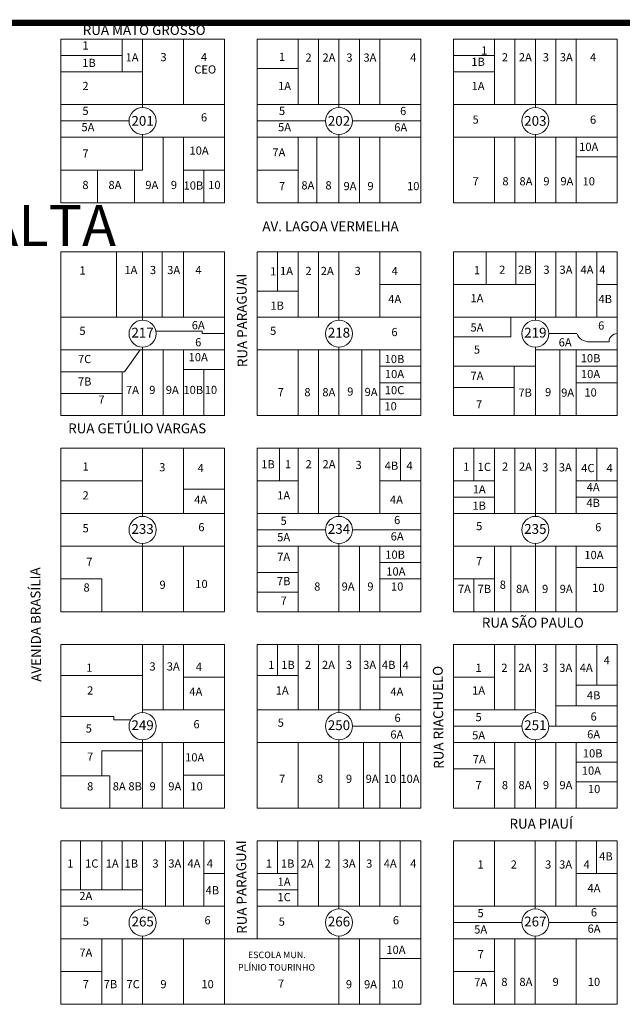
# Model space of a CAD drawing. Units: millimetres. Extents: x 2320 to 8493, y 1396 to 6077.
# Drawn here: x 5575 to 5943, y 2330 to 2932 of the extents above; entities that cross this region are included whole.
import ezdxf
from ezdxf.enums import TextEntityAlignment as Align
from ezdxf.lldxf.tags import DXFTag

# ---------------------------------------------------------------- set-up
doc = ezdxf.new("R2010")
doc.units = ezdxf.units.MM
doc.linetypes.add('CONTÍNUO', pattern=[0])
for name, color, linetype in [('00 - DEMARCAÇÃO DE QUADRAS', 3, 'Continuous'), ('00 - DIVISÃO DE LOTES', 251, 'Continuous'), ('00 - INSTITUCIONAIS', 30, 'Continuous'), ('00 - NÚMERO LOTES', 7, 'CONTÍNUO'), ('00 - PERÍMETROS BAIRROS E CIDADE', 30, 'Continuous'), ('00 - TEXTO BAIRROS', 5, 'Continuous'), ('00 - TEXTO RUAS', 7, 'Continuous')]:
    doc.layers.add(name, color=color, linetype=linetype)
doc.layers.add('00 - TEXTO QUADRAS', color=4, linetype='CONTÍNUO', lineweight=18)
doc.styles.get("Standard").update_dxf_attribs({"font": 'arial.ttf'})
tags = doc.linetypes.add('Tracejado', pattern=[25, 15, -10]).pattern_tags.tags
tags[6:7] = [DXFTag(74, 4), DXFTag(75, 0), DXFTag(340, '0'), DXFTag(46, 1.0), DXFTag(50, 0.0), DXFTag(44, 0.0), DXFTag(45, 0.0)]
tags[4:5] = [DXFTag(74, 4), DXFTag(75, 0), DXFTag(340, '0'), DXFTag(46, 1.0), DXFTag(50, 0.0), DXFTag(44, 0.0), DXFTag(45, 0.0)]

msp = doc.modelspace()

# ---------------------------------------------------------------- linework, layer by layer
at = {"layer": '00 - DEMARCAÇÃO DE QUADRAS', "lineweight": 5}
for p, q in [((5600.1, 2819.99), (5600.1, 2919.99)), ((5600.1, 2919.99), (5700.1, 2919.99)), ((5700.1, 2919.99), (5700.1, 2819.99)), ((5720.1, 2919.99), (5820.1, 2919.99)), ((5720.1, 2819.99), (5720.1, 2919.99)), ((5820.1, 2919.99), (5820.1, 2819.99)), ((5840.1, 2819.99), (5840.1, 2919.99)), ((5840.1, 2919.99), (5940.1, 2919.99)), ((5940.1, 2919.99), (5940.1, 2819.99)), ((5700.1, 2819.99), (5600.1, 2819.99)), ((5820.1, 2819.99), (5720.1, 2819.99)), ((5940.1, 2819.99), (5840.1, 2819.99)), ((5600.1, 2689.99), (5600.1, 2789.99)), ((5600.1, 2789.99), (5700.1, 2789.99)), ((5700.1, 2789.99), (5700.1, 2689.99)), ((5720.1, 2689.99), (5720.1, 2789.99)), ((5720.1, 2789.99), (5820.1, 2789.99)), ((5820.1, 2789.99), (5820.1, 2689.99)), ((5840.1, 2689.99), (5840.1, 2789.99)), ((5840.1, 2789.99), (5940.1, 2789.99)), ((5940.1, 2789.99), (5940.1, 2689.99)), ((5700.1, 2689.99), (5600.1, 2689.99)), ((5820.1, 2689.99), (5720.1, 2689.99)), ((5940.1, 2689.99), (5840.1, 2689.99)), ((5600.1, 2569.99), (5600.1, 2669.99)), ((5600.1, 2669.99), (5700.1, 2669.99)), ((5700.1, 2669.99), (5700.1, 2569.99)), ((5720.1, 2669.99), (5820.1, 2669.99)), ((5720.1, 2569.99), (5720.1, 2669.99)), ((5820.1, 2669.99), (5820.1, 2569.99)), ((5840.1, 2569.99), (5840.1, 2669.99)), ((5840.1, 2669.99), (5940.1, 2669.99)), ((5940.1, 2669.99), (5940.1, 2569.99)), ((5700.1, 2569.99), (5600.1, 2569.99)), ((5820.1, 2569.99), (5720.1, 2569.99)), ((5940.1, 2569.99), (5840.1, 2569.99)), ((5600.1, 2449.99), (5600.1, 2549.99)), ((5600.1, 2549.99), (5700.1, 2549.99)), ((5700.1, 2549.99), (5700.1, 2449.99)), ((5720.1, 2449.99), (5720.1, 2549.99)), ((5720.1, 2549.99), (5820.1, 2549.99)), ((5820.1, 2549.99), (5820.1, 2449.99)), ((5840.1, 2449.99), (5840.1, 2549.99)), ((5840.1, 2549.99), (5940.1, 2549.99)), ((5940.1, 2549.99), (5940.1, 2449.99)), ((5700.1, 2449.99), (5600.1, 2449.99)), ((5820.1, 2449.99), (5720.1, 2449.99)), ((5940.1, 2449.99), (5840.1, 2449.99)), ((5600.1, 2329.99), (5600.1, 2429.99)), ((5600.1, 2429.99), (5700.1, 2429.99)), ((5700.1, 2329.99), (5700.1, 2429.99)), ((5720.1, 2429.99), (5820.1, 2429.99)), ((5720.1, 2369.99), (5720.1, 2429.99)), ((5820.1, 2429.99), (5820.1, 2329.99)), ((5840.1, 2329.99), (5840.1, 2429.99)), ((5840.1, 2429.99), (5940.1, 2429.99)), ((5940.1, 2429.99), (5940.1, 2329.99)), ((5700.1, 2369.99), (5720.1, 2369.99)), ((5820.1, 2329.99), (5600.1, 2329.99)), ((5940.1, 2329.99), (5840.1, 2329.99))]:
    msp.add_line(p, q, dxfattribs=at)
at = {"layer": '00 - DIVISÃO DE LOTES', "lineweight": 5}
for p, q in [((5637.6, 2919.99), (5637.6, 2899.99)), ((5650.1, 2919.99), (5650.1, 2878.26)), ((5675.1, 2919.99), (5675.1, 2879.99)), ((5745.1, 2919.99), (5745.1, 2879.99)), ((5757.6, 2919.99), (5757.6, 2879.99)), ((5770.1, 2919.99), (5770.1, 2878.26)), ((5782.6, 2919.99), (5782.6, 2879.99)), ((5795.1, 2919.99), (5795.1, 2879.99)), ((5865.1, 2919.99), (5865.1, 2879.99)), ((5877.6, 2919.99), (5877.6, 2879.99)), ((5890.1, 2919.99), (5890.1, 2878.26)), ((5902.6, 2919.99), (5902.6, 2879.99)), ((5915.1, 2919.99), (5915.1, 2879.99)), ((5637.6, 2909.99), (5600.1, 2909.99)), ((5840.1, 2909.99), (5865.1, 2909.99)), ((5720.1, 2901.99), (5745.1, 2901.99)), ((5600.1, 2899.99), (5650.1, 2899.99)), ((5840.1, 2899.99), (5865.1, 2899.99)), ((5600.1, 2879.99), (5700.1, 2879.99)), ((5720.1, 2879.99), (5820.1, 2879.99)), ((5840.1, 2879.99), (5940.1, 2879.99)), ((5600.1, 2869.99), (5641.83, 2869.99)), ((5720.1, 2869.99), (5761.83, 2869.99)), ((5778.38, 2869.99), (5820.1, 2869.99)), ((5600.1, 2859.99), (5700.1, 2859.99)), ((5650.1, 2861.71), (5650.1, 2839.99)), ((5662.6, 2859.99), (5662.6, 2819.99)), ((5675.1, 2859.99), (5675.1, 2819.99)), ((5720.1, 2859.99), (5820.1, 2859.99)), ((5745.1, 2859.99), (5745.1, 2819.99)), ((5756.6, 2859.99), (5756.6, 2819.99)), ((5770.1, 2861.71), (5770.1, 2819.99)), ((5782.6, 2859.99), (5782.6, 2819.99)), ((5795.1, 2859.99), (5795.1, 2819.99)), ((5840.1, 2859.99), (5940.1, 2859.99)), ((5865.1, 2859.99), (5865.1, 2819.99)), ((5877.6, 2859.99), (5877.6, 2819.99)), ((5890.1, 2861.71), (5890.1, 2819.99)), ((5902.6, 2859.99), (5902.6, 2819.99)), ((5915.1, 2859.99), (5915.1, 2819.99)), ((5915.1, 2847.99), (5940.1, 2847.99)), ((5600.1, 2839.99), (5650.1, 2839.99)), ((5622.6, 2839.99), (5622.6, 2819.99)), ((5645.1, 2839.99), (5645.1, 2819.99)), ((5675.1, 2839.99), (5700.1, 2839.99)), ((5687.6, 2839.99), (5687.6, 2819.99)), ((5745.1, 2839.99), (5720.1, 2839.99)), ((5634.1, 2789.99), (5634.1, 2749.99)), ((5650.1, 2789.99), (5650.1, 2748.26)), ((5662.1, 2789.99), (5662.1, 2749.99)), ((5675.1, 2789.99), (5675.1, 2749.99)), ((5732.6, 2789.99), (5732.6, 2765.99)), ((5745.1, 2789.99), (5745.1, 2749.99)), ((5757.6, 2789.99), (5757.6, 2749.99)), ((5770.1, 2789.99), (5770.1, 2748.26)), ((5795.1, 2789.99), (5795.1, 2749.99)), ((5860.1, 2789.99), (5860.1, 2769.99)), ((5878.1, 2789.99), (5878.1, 2769.99)), ((5890.1, 2789.99), (5890.1, 2748.26)), ((5902.6, 2789.99), (5902.6, 2749.99)), ((5915.1, 2789.99), (5915.1, 2749.99)), ((5927.6, 2789.99), (5927.6, 2749.99)), ((5795.1, 2769.99), (5820.1, 2769.99)), ((5840.1, 2769.99), (5890.1, 2769.99)), ((5927.6, 2769.99), (5940.1, 2769.99)), ((5720.1, 2765.99), (5745.1, 2765.99)), ((5600.1, 2749.99), (5700.1, 2749.99)), ((5720.1, 2749.99), (5820.1, 2749.99)), ((5840.1, 2749.99), (5940.1, 2749.99)), ((5875.1, 2749.99), (5875.1, 2737.99)), ((5686.6, 2741.49), (5658.24, 2741.49)), ((5686.6, 2741.49), (5686.6, 2739.99)), ((5700.1, 2739.99), (5686.6, 2739.99)), ((5915.5, 2739.99), (5898.38, 2739.99)), ((5840.1, 2737.99), (5875.1, 2737.99)), ((5935.1, 2734.99), (5922.61, 2734.99)), ((5700.1, 2729.99), (5600.1, 2729.99)), ((5648.6, 2729.99), (5639.1, 2716.66)), ((5650.1, 2731.71), (5650.1, 2689.99)), ((5662.6, 2729.99), (5662.6, 2689.99)), ((5675.1, 2729.99), (5675.1, 2689.99)), ((5820.1, 2729.99), (5720.1, 2729.99)), ((5745.1, 2729.99), (5745.1, 2689.99)), ((5757.6, 2729.99), (5757.6, 2689.99)), ((5770.1, 2731.71), (5770.1, 2689.99)), ((5784.1, 2729.99), (5784.1, 2689.99)), ((5795.1, 2729.99), (5795.1, 2689.99)), ((5890.1, 2731.71), (5890.1, 2689.99)), ((5940.1, 2729.99), (5890.1, 2729.99)), ((5905.1, 2729.99), (5905.1, 2689.99)), ((5915.1, 2729.99), (5915.1, 2689.99)), ((5639.1, 2716.66), (5600.1, 2716.66)), ((5637.6, 2716.66), (5637.6, 2689.99)), ((5700.1, 2717.99), (5675.1, 2717.99)), ((5687.6, 2717.99), (5687.6, 2689.99)), ((5820.1, 2719.99), (5795.1, 2719.99)), ((5840.1, 2719.99), (5890.1, 2719.99)), ((5877.1, 2719.99), (5877.1, 2689.99)), ((5915.1, 2719.99), (5940.1, 2719.99)), ((5820.1, 2709.99), (5795.1, 2709.99)), ((5940.1, 2709.99), (5915.1, 2709.99)), ((5637.6, 2703.33), (5600.1, 2703.33)), ((5840.1, 2706.99), (5877.1, 2706.99)), ((5820.1, 2699.99), (5795.1, 2699.99)), ((5650.1, 2628.26), (5650.1, 2669.99)), ((5675.1, 2629.99), (5675.1, 2669.99)), ((5733.74, 2649.99), (5733.74, 2669.99)), ((5745.1, 2629.99), (5745.1, 2669.99)), ((5757.6, 2629.99), (5757.6, 2669.99)), ((5770.1, 2628.26), (5770.1, 2669.99)), ((5795.1, 2629.99), (5795.1, 2669.99)), ((5807.6, 2649.99), (5807.6, 2669.99)), ((5852.6, 2649.99), (5852.6, 2669.99)), ((5865.1, 2629.99), (5865.1, 2669.99)), ((5877.6, 2629.99), (5877.6, 2669.99)), ((5890.1, 2628.26), (5890.1, 2669.99)), ((5902.6, 2629.99), (5902.6, 2669.99)), ((5915.1, 2629.99), (5915.1, 2669.99)), ((5927.6, 2649.99), (5927.6, 2669.99)), ((5650.1, 2649.99), (5600.1, 2649.99)), ((5745.1, 2649.99), (5720.1, 2649.99)), ((5820.1, 2649.99), (5795.1, 2649.99)), ((5865.1, 2649.99), (5840.1, 2649.99)), ((5940.1, 2649.99), (5915.1, 2649.99)), ((5700.1, 2644.99), (5675.1, 2644.99)), ((5865.1, 2639.99), (5840.1, 2639.99)), ((5940.1, 2639.99), (5915.1, 2639.99)), ((5700.1, 2629.99), (5600.1, 2629.99)), ((5820.1, 2629.99), (5720.1, 2629.99)), ((5940.1, 2629.99), (5840.1, 2629.99)), ((5761.83, 2619.99), (5720.1, 2619.99)), ((5820.1, 2619.99), (5778.38, 2619.99)), ((5700.1, 2609.99), (5600.1, 2609.99)), ((5650.1, 2569.99), (5650.1, 2611.71)), ((5675.1, 2569.99), (5675.1, 2609.99)), ((5820.1, 2609.99), (5720.1, 2609.99)), ((5745.1, 2569.99), (5745.1, 2609.99)), ((5770.1, 2569.99), (5770.1, 2611.71)), ((5782.6, 2569.99), (5782.6, 2609.99)), ((5795.1, 2569.99), (5795.1, 2609.99)), ((5940.1, 2609.99), (5840.1, 2609.99)), ((5865.1, 2569.99), (5865.1, 2609.99)), ((5875.1, 2569.99), (5875.1, 2609.99)), ((5890.1, 2569.99), (5890.1, 2611.71)), ((5902.6, 2569.99), (5902.6, 2609.99)), ((5915.1, 2569.99), (5915.1, 2609.99)), ((5820.1, 2599.99), (5795.1, 2599.99)), ((5940.1, 2596.99), (5915.1, 2596.99)), ((5625.1, 2589.99), (5600.1, 2589.99)), ((5625.1, 2569.99), (5625.1, 2589.99)), ((5745.1, 2593.99), (5720.1, 2593.99)), ((5820.1, 2589.99), (5795.1, 2589.99)), ((5865.1, 2589.99), (5840.1, 2589.99)), ((5852.6, 2569.99), (5852.6, 2589.99)), ((5745.1, 2581.99), (5720.1, 2581.99)), ((5650.1, 2549.99), (5650.1, 2508.26)), ((5662.6, 2549.99), (5662.6, 2509.99)), ((5675.1, 2549.99), (5675.1, 2509.99)), ((5732.6, 2549.99), (5732.6, 2530.99)), ((5745.1, 2549.99), (5745.1, 2509.99)), ((5757.6, 2549.99), (5757.6, 2509.99)), ((5770.1, 2549.99), (5770.1, 2508.26)), ((5783.1, 2549.99), (5783.1, 2509.99)), ((5795.1, 2549.99), (5795.1, 2509.99)), ((5807.6, 2549.99), (5807.6, 2529.99)), ((5865.1, 2549.99), (5865.1, 2509.99)), ((5877.6, 2549.99), (5877.6, 2509.99)), ((5890.1, 2549.99), (5890.1, 2508.26)), ((5902.6, 2549.99), (5902.6, 2499.99)), ((5915.1, 2549.99), (5915.1, 2512.49)), ((5927.6, 2549.99), (5927.6, 2524.99)), ((5650.1, 2530.99), (5600.1, 2530.99)), ((5700.1, 2529.99), (5675.1, 2529.99)), ((5745.1, 2530.99), (5720.1, 2530.99)), ((5820.1, 2529.99), (5795.1, 2529.99)), ((5865.1, 2529.99), (5840.1, 2529.99)), ((5940.1, 2524.99), (5915.1, 2524.99)), ((5700.1, 2509.99), (5650.1, 2509.99)), ((5820.1, 2509.99), (5720.1, 2509.99)), ((5840.1, 2509.99), (5890.1, 2509.99)), ((5940.1, 2512.49), (5902.6, 2512.49)), ((5632.6, 2505.99), (5600.1, 2505.99)), ((5632.6, 2505.99), (5632.6, 2503.99)), ((5642.86, 2503.99), (5632.6, 2503.99)), ((5820.1, 2499.99), (5778.38, 2499.99)), ((5881.83, 2499.99), (5840.1, 2499.99)), ((5940.1, 2499.99), (5898.38, 2499.99)), ((5700.1, 2489.99), (5600.1, 2489.99)), ((5650.1, 2491.71), (5650.1, 2449.99)), ((5662.1, 2489.99), (5662.1, 2449.99)), ((5675.1, 2489.99), (5675.1, 2449.99)), ((5820.1, 2489.99), (5720.1, 2489.99)), ((5745.1, 2489.99), (5745.1, 2449.99)), ((5770.1, 2491.71), (5770.1, 2449.99)), ((5785.1, 2489.99), (5785.1, 2449.99)), ((5795.1, 2489.99), (5795.1, 2449.99)), ((5807.6, 2489.99), (5807.6, 2449.99)), ((5940.1, 2489.99), (5840.1, 2489.99)), ((5865.1, 2489.99), (5865.1, 2449.99)), ((5877.6, 2489.99), (5877.6, 2449.99)), ((5890.1, 2491.71), (5890.1, 2449.99)), ((5902.6, 2489.99), (5902.6, 2449.99)), ((5915.1, 2489.99), (5915.1, 2449.99)), ((5650.1, 2484.99), (5625.1, 2484.99)), ((5625.1, 2484.99), (5625.1, 2469.59)), ((5865.1, 2473.99), (5840.1, 2473.99)), ((5940.1, 2477.99), (5915.1, 2477.99)), ((5630.1, 2469.59), (5600.1, 2469.59)), ((5630.1, 2469.59), (5630.1, 2449.99)), ((5700.1, 2469.99), (5675.1, 2469.99)), ((5940.1, 2465.99), (5915.1, 2465.99)), ((5612.1, 2399.99), (5612.1, 2429.99)), ((5625.1, 2399.99), (5625.1, 2429.99)), ((5637.6, 2399.99), (5637.6, 2429.99)), ((5650.1, 2388.26), (5650.1, 2429.99)), ((5664.1, 2429.99), (5664.1, 2389.99)), ((5675.1, 2429.99), (5675.1, 2389.99)), ((5687.6, 2429.99), (5687.6, 2389.99)), ((5732.55, 2409.99), (5732.55, 2429.99)), ((5745.05, 2389.99), (5745.05, 2429.99)), ((5757.55, 2389.99), (5757.55, 2429.99)), ((5770.1, 2429.99), (5770.1, 2388.26)), ((5782.55, 2429.99), (5782.55, 2389.99)), ((5795.05, 2429.99), (5795.05, 2389.99)), ((5807.55, 2429.99), (5807.55, 2389.99)), ((5865.05, 2389.99), (5865.05, 2429.99)), ((5890.05, 2388.26), (5890.05, 2429.99)), ((5902.55, 2429.99), (5902.55, 2389.99)), ((5915.05, 2429.99), (5915.05, 2389.99)), ((5927.55, 2429.99), (5927.55, 2409.99)), ((5687.6, 2409.99), (5700.1, 2409.99)), ((5720.05, 2409.99), (5745.05, 2409.99)), ((5915.05, 2409.99), (5940.05, 2409.99)), ((5600.1, 2399.99), (5650.1, 2399.99)), ((5720.05, 2399.99), (5745.05, 2399.99)), ((5600.1, 2389.99), (5700.1, 2389.99)), ((5720.05, 2389.99), (5820.1, 2389.99)), ((5840.05, 2389.99), (5940.05, 2389.99)), ((5840.05, 2379.99), (5881.83, 2379.99)), ((5898.38, 2379.99), (5940.05, 2379.99)), ((5650.1, 2329.99), (5650.1, 2371.71)), ((5770.1, 2371.71), (5770.1, 2369.99)), ((5890.05, 2329.99), (5890.05, 2371.71)), ((5700.1, 2369.99), (5600.1, 2369.99)), ((5625.1, 2329.99), (5625.1, 2369.99)), ((5637.6, 2329.99), (5637.6, 2369.99)), ((5675.1, 2329.99), (5675.1, 2369.99)), ((5820.1, 2369.99), (5720.1, 2369.99)), ((5770.1, 2329.99), (5770.1, 2369.99)), ((5782.6, 2329.99), (5782.6, 2369.99)), ((5795.1, 2329.99), (5795.1, 2369.99)), ((5940.05, 2369.99), (5840.05, 2369.99)), ((5865.05, 2329.99), (5865.05, 2369.99)), ((5877.55, 2329.99), (5877.55, 2369.99)), ((5915.1, 2329.99), (5915.1, 2369.99)), ((5820.1, 2357.89), (5795.1, 2357.89)), ((5600.1, 2349.99), (5625.1, 2349.99)), ((5865.05, 2349.99), (5840.05, 2349.99))]:
    msp.add_line(p, q, dxfattribs=at)
for centre, radius, start, end in [((5922.85, 2742.89), 7.91, 201.55617, 271.76707), ((5940.1, 2734.99), 5, 90, 180)]:
    msp.add_arc(centre, radius, start, end, dxfattribs=at)
at = {"layer": '00 - PERÍMETROS BAIRROS E CIDADE', "linetype": 'Tracejado', "lineweight": 5, "const_width": 3.8}
msp.add_lwpolyline([(3725.29, 2777.91), (4452.69, 2929.99), (6075.1, 2929.99)], dxfattribs=at)
at = {"layer": '00 - TEXTO QUADRAS', "lineweight": 5}
for centre in [(5650.1, 2869.99), (5770.1, 2869.99), (5890.1, 2869.99), (5650.1, 2739.99), (5770.1, 2739.99), (5890.1, 2739.99), (5650.1, 2619.99), (5770.1, 2619.99), (5890.1, 2619.99), (5650.1, 2499.99), (5770.1, 2499.99), (5890.1, 2499.99), (5650.1, 2379.99), (5770.1, 2379.99), (5890.1, 2379.99)]:
    msp.add_circle(centre, 8.28, dxfattribs=at)

# ---------------------------------------------------------------- texts
at = {"layer": '00 - INSTITUCIONAIS', "lineweight": 5}
for s, height, p in [('CEO', 5, (5688.37, 2898.97)), ('ESCOLA MUN.', 4, (5732.15, 2358.21)), ('PLÍNIO TOURINHO', 4, (5731.93, 2350.53))]:
    msp.add_text(s, height=height, dxfattribs=at).set_placement(p, align=Align.CENTER)
at = {"layer": '00 - NÚMERO LOTES', "lineweight": 5}
for s, p in [('1', (5615.2, 2913.65)), ('1', (5858.88, 2910.58)), ('1B', (5617.36, 2902.99)), ('1A', (5643.66, 2906.4)), ('3', (5662.89, 2906.54)), ('4', (5687.65, 2906.54)), ('1', (5735.33, 2906.68)), ('2', (5751.5, 2906.24)), ('2A', (5764, 2906.24)), ('3', (5776.5, 2906.24)), ('3A', (5789, 2906.24)), ('4', (5815.48, 2906.24)), ('1B', (5855.12, 2903.65)), ('2', (5871.5, 2906.42)), ('2A', (5884, 2906.42)), ('3', (5896.5, 2906.42)), ('3A', (5909, 2906.42)), ('4', (5925.37, 2906.42)), ('2', (5615.2, 2888.88)), ('1A', (5736.85, 2888.88)), ('1A', (5855.12, 2888.88)), ('5', (5615.2, 2873.63)), ('5', (5735.33, 2873.63)), ('6', (5809.35, 2873.6)), ('6', (5687.65, 2869.69)), ('5', (5853.6, 2868.32)), ('6', (5925.37, 2868.29)), ('5A', (5616.72, 2863.7)), ('5A', (5736.85, 2863.7)), ('6A', (5807.82, 2863.6)), ('10A', (5684.6, 2849.37)), ('7A', (5733.37, 2848.27)), ('10A', (5922.71, 2851.67)), ('7', (5615.2, 2847.54)), ('7', (5853.6, 2830.62)), ('8', (5871.86, 2830.62)), ('8A', (5884.36, 2830.62)), ('9', (5896.86, 2830.62)), ('9A', (5909.36, 2830.62)), ('10', (5922.71, 2830.62)), ('8', (5615.2, 2828.36)), ('8A', (5633.22, 2828.36)), ('9A', (5655.73, 2828.36)), ('9', (5669.25, 2828.36)), ('10B', (5681.18, 2828.03)), ('10', (5693.96, 2828.36)), ('7', (5735.33, 2827.67)), ('8A', (5751.09, 2828.13)), ('8', (5763.73, 2828.13)), ('9A', (5776.86, 2827.67)), ('9', (5789.36, 2827.67)), ('10', (5815.48, 2827.67)), ('1', (5613.37, 2776.12)), ('1A', (5642.94, 2776.36)), ('3', (5656.48, 2776.36)), ('3A', (5669.1, 2776.36)), ('4', (5684.25, 2776.36)), ('1A', (5738.04, 2775.79)), ('2', (5751.47, 2775.79)), ('2A', (5762.94, 2775.79)), ('3', (5781.53, 2775.79)), ('4', (5804.18, 2775.79)), ('1', (5854.43, 2776.31)), ('2', (5869.87, 2776.55)), ('2B', (5883.63, 2776.55)), ('3', (5896.88, 2776.55)), ('3A', (5908.81, 2776.55)), ('4A', (5921.66, 2776.55)), ('4', (5931.06, 2776.55)), ('1', (5729.89, 2775.56)), ('4A', (5804.18, 2758.68)), ('1A', (5854.43, 2759.12)), ('4B', (5932.81, 2758.68)), ('1B', (5732.36, 2754.6)), ('6A', (5684.11, 2742.64)), ('5A', (5854.43, 2741.24)), ('6', (5930.34, 2742.43)), ('5', (5613.37, 2739.18)), ('5', (5729.89, 2739.18)), ('6', (5804.04, 2738.45)), ('6', (5684.11, 2732.22)), ('5', (5854.43, 2727.72)), ('6A', (5908.31, 2732.14)), ('7C', (5614.7, 2721.95)), ('10A', (5684.11, 2723.1)), ('10B', (5804.04, 2721.96)), ('10B', (5923.83, 2722.44)), ('10A', (5804.04, 2712.79)), ('7A', (5854.43, 2711.67)), ('10A', (5923.83, 2712.78)), ('7B', (5614.7, 2708.2)), ('7A', (5643.91, 2703.06)), ('9', (5656.07, 2703.06)), ('9A', (5668.23, 2703.06)), ('10B', (5681.07, 2703.06)), ('10', (5691.86, 2703.06)), ('7', (5734.52, 2701.7)), ('8', (5750.83, 2701.7)), ('8A', (5763.91, 2701.7)), ('9', (5777.04, 2702.05)), ('9A', (5789.74, 2701.81)), ('10C', (5804.04, 2702.93)), ('7B', (5883.91, 2701.43)), ('9', (5897.9, 2701.72)), ('9A', (5909.83, 2701.43)), ('10', (5923.83, 2701.53)), ('7', (5625, 2697.12)), ('10', (5801.64, 2693.07)), ('7', (5855.76, 2694.21)), ('1', (5615.33, 2656.22)), ('3', (5662.1, 2655.79)), ('1B', (5726.74, 2657.63)), ('1', (5738.93, 2657.63)), ('2', (5751.6, 2657.63)), ('2A', (5764.05, 2657.63)), ('3', (5782.1, 2657.19)), ('4B', (5802.18, 2656.75)), ('4', (5813.23, 2656.75)), ('1', (5847.88, 2656.18)), ('1C', (5858.91, 2656.02)), ('2', (5871.6, 2656.18)), ('2A', (5884.05, 2656.18)), ('3', (5896.18, 2655.74)), ('3A', (5908.41, 2655.74)), ('4', (5685.6, 2655.35)), ('4C', (5922.18, 2655.31)), ('4', (5935.51, 2655.31)), ('4A', (5925.43, 2643.64)), ('2', (5615.33, 2638.6)), ('1A', (5736.3, 2638.6)), ('1A', (5855.78, 2642.31)), ('4A', (5685.6, 2636)), ('4A', (5805.21, 2636)), ('1B', (5855.78, 2632.31)), ('4B', (5925.43, 2634.03)), ('5', (5736.3, 2623.04)), ('6', (5805.67, 2623.54)), ('5', (5855.78, 2619.81)), ('5', (5615.33, 2618.51)), ('6', (5686.07, 2619.19)), ('6A', (5805.67, 2613.54)), ('6', (5928.55, 2619.18)), ('5A', (5736.3, 2613.04)), ('10B', (5804.43, 2602.38)), ('10A', (5925.89, 2602.16)), ('7', (5617.59, 2597.93)), ('7A', (5736.3, 2601.04)), ('7', (5855.78, 2598.41)), ('10A', (5804.88, 2592.07)), ('9', (5662.33, 2583.97)), ('10', (5686.08, 2584.46)), ('7B', (5736.3, 2586.2)), ('8', (5870.24, 2584)), ('8', (5615.89, 2582.28)), ('8', (5756.84, 2582.87)), ('9A', (5775.69, 2582.87)), ('9', (5789.32, 2582.87)), ('10', (5805.67, 2582.87)), ('7A', (5846.74, 2581.43)), ('7B', (5858.93, 2581.43)), ('8A', (5882.26, 2581.43)), ('9', (5896.08, 2581.42)), ('9A', (5908.92, 2581.43)), ('10', (5928.55, 2582.12)), ('7', (5736.3, 2574.21)), ('2', (5751.21, 2534.97)), ('2A', (5763.68, 2534.97)), ('3', (5776.16, 2534.97)), ('3A', (5788.85, 2534.97)), ('4', (5933.71, 2537.79)), ('1', (5617.53, 2533.31)), ('3', (5656.16, 2534.02)), ('3A', (5668.85, 2534.02)), ('4', (5684.54, 2533.8)), ('1', (5728.8, 2534.97)), ('1B', (5738.95, 2534.97)), ('4B', (5800.45, 2534.97)), ('4', (5810.9, 2534.75)), ('1', (5855.42, 2533.22)), ('2', (5871.21, 2533.22)), ('2A', (5883.68, 2533.22)), ('3', (5896.21, 2533.22)), ('3A', (5908.68, 2533.22)), ('4A', (5921.18, 2533.22)), ('2', (5618.09, 2519.37)), ('4A', (5682.64, 2518.65)), ('1A', (5735.4, 2519.37)), ('4A', (5805.47, 2518.65)), ('1A', (5855.42, 2519.37)), ('4B', (5925.71, 2516.4)), ('5', (5734.54, 2499.67)), ('6', (5805.9, 2502.6)), ('5', (5855.42, 2503.08)), ('6', (5925.71, 2503.4)), ('5', (5617.23, 2496.12)), ('6', (5683.07, 2498.73)), ('6A', (5805.47, 2492.43)), ('5A', (5855.42, 2491.95)), ('6A', (5925.71, 2492.53)), ('10B', (5925.12, 2480.91)), ('7', (5618.09, 2478.91)), ('10A', (5681.93, 2478.45)), ('7A', (5855.84, 2477.38)), ('10A', (5924.32, 2470.34)), ('7', (5735.4, 2465.35)), ('8', (5758.55, 2465.35)), ('9', (5776.24, 2465.35)), ('9A', (5790.36, 2465.35)), ('10', (5801.37, 2465.35)), ('10A', (5813.48, 2465.35)), ('8', (5618.09, 2460.74)), ('8A', (5635.84, 2460.74)), ('8B', (5645.58, 2460.74)), ('9', (5656.24, 2460.74)), ('9A', (5669.77, 2460.74)), ('10', (5683.07, 2460.74)), ('7', (5855.42, 2461.49)), ('8', (5871.51, 2461.49)), ('8A', (5883.76, 2461.49)), ('9', (5896.62, 2461.49)), ('9A', (5908.76, 2461.49)), ('10', (5926.01, 2459.09)), ('4B', (5933.23, 2417.96)), ('1', (5606, 2413.56)), ('1C', (5619.03, 2413.56)), ('1A', (5631.53, 2413.56)), ('1B', (5643.21, 2413.56)), ('3', (5657.98, 2413.56)), ('3A', (5669.79, 2413.56)), ('4A', (5681.49, 2413.56)), ('4', (5691.2, 2413.56)), ('1', (5727.28, 2413.52)), ('1B', (5738.73, 2413.52)), ('2A', (5750.66, 2413.52)), ('2', (5763.2, 2413.52)), ('3A', (5776.32, 2413.52)), ('3', (5788.6, 2413.52)), ('4A', (5801.42, 2413.52)), ('4', (5815.51, 2413.52)), ('1', (5856.64, 2412.96)), ('2', (5876.93, 2412.96)), ('3', (5897.92, 2412.96)), ('3A', (5908.6, 2412.96)), ('4', (5921.42, 2412.96)), ('4B', (5692.75, 2397.22)), ('1A', (5736.59, 2402.45)), ('4A', (5925.91, 2398.51)), ('2A', (5615.43, 2393.69)), ('1C', (5736.59, 2393.03)), ('6', (5689.81, 2378.9)), ('6', (5804.91, 2378.9)), ('5', (5856.64, 2383.24)), ('6', (5925.91, 2383.74)), ('5', (5615.43, 2378.03)), ('5', (5735.16, 2378.03)), ('5A', (5856.69, 2373.24)), ('6A', (5925.96, 2373.74)), ('10A', (5804.91, 2360.79)), ('7A', (5615.43, 2359.04)), ('7', (5856.69, 2358.11)), ('7', (5615.43, 2339.82)), ('7B', (5630.47, 2339.82)), ('7C', (5644.35, 2339.82)), ('9', (5662.86, 2339.82)), ('10', (5689.81, 2339.82)), ('7', (5734.7, 2340.11)), ('9', (5776.21, 2339.72)), ('9A', (5789.38, 2339.72)), ('10', (5805.71, 2339.72)), ('7A', (5856.69, 2340.96)), ('8', (5871.16, 2341.19)), ('8A', (5884.33, 2341.19)), ('9', (5902.51, 2341.19)), ('10', (5925.91, 2341.19))]:
    msp.add_text(s, height=5, dxfattribs=at).set_placement(p, align=Align.CENTER)
at = {"layer": '00 - TEXTO BAIRROS', "lineweight": 5}
msp.add_text('CIDADE ALTA', height=25, dxfattribs=at).set_placement((5530.07, 2793.56), align=Align.CENTER)
at = {"layer": '00 - TEXTO QUADRAS', "lineweight": 5}
for s, p in [('201', (5650.1, 2867.03)), ('202', (5770.1, 2867.03)), ('203', (5890.1, 2867.03)), ('217', (5650.1, 2737.59)), ('218', (5770.1, 2737.59)), ('219', (5890.1, 2737.59)), ('233', (5650.1, 2617.59)), ('234', (5770.1, 2617.59)), ('235', (5890.1, 2617.59)), ('249', (5650.1, 2497.59)), ('250', (5770.1, 2497.59)), ('251', (5890.1, 2497.59)), ('265', (5650.15, 2377.59)), ('266', (5770.1, 2377.59)), ('267', (5890.1, 2377.59))]:
    msp.add_text(s, height=6, dxfattribs=at).set_placement(p, align=Align.CENTER)
at = {"layer": '00 - TEXTO RUAS', "lineweight": 5}
for s, p in [('RUA MATO GROSSO', (5613.54, 2922.58)), ('AV. LAGOA VERMELHA', (5723.28, 2802.57)), ('RUA GETÚLIO VARGAS', (5604.65, 2679.07)), ('RUA SÃO PAULO', (5857.42, 2560.29)), ('RUA PIAUÍ', (5874.29, 2437.4))]:
    msp.add_text(s, height=6, dxfattribs=at).set_placement(p)
for s, p in [('RUA PARAGUAI', (5714.12, 2719.51)), ('AVENIDA BRASÍLIA', (5588.19, 2527.2)), ('RUA RIACHUELO', (5834.08, 2473.99)), ('RUA PARAGUAI', (5713.82, 2373.11))]:
    msp.add_text(s, height=6, rotation=90.55098, dxfattribs=at).set_placement(p)

doc.saveas('drawing.dxf')
